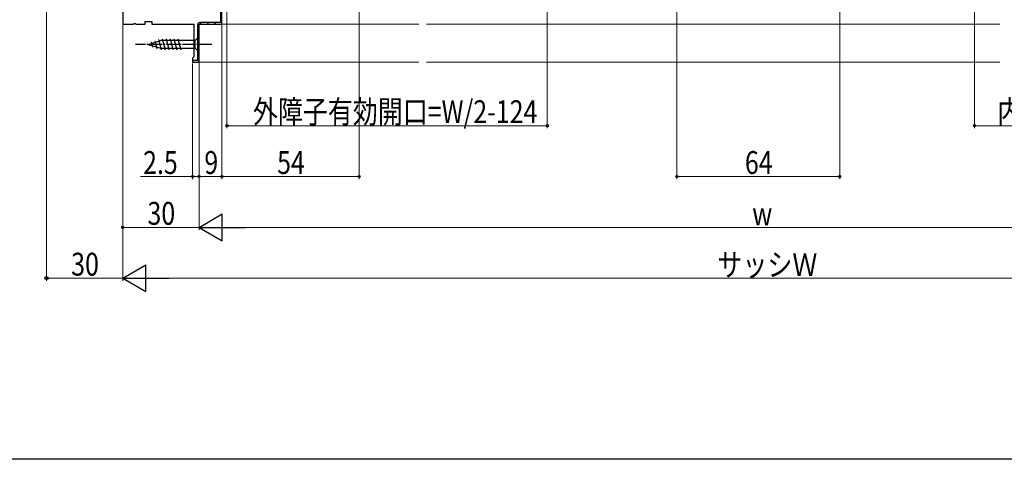
# Model space of a CAD drawing. Extents: x 0 to 990, y 0 to 1600.
# Drawn here: x 379 to 767, y 0 to 173 of the extents above; entities that cross this region are included whole.
import ezdxf

# ---------------------------------------------------------------- set-up
doc = ezdxf.new("R2010")
doc.units = 0
doc.linetypes.add('YCENTER_1', pattern=[13, 10, -1, 1, -1])
for name, color, linetype, lineweight in [('YKK_11', 7, 'CONTINUOUS', 30), ('YKK_12', 2, 'CONTINUOUS', 13), ('YKK_13', 4, 'CONTINUOUS', 30), ('YKK_D', 6, 'CONTINUOUS', 13)]:
    doc.layers.add(name, color=color, linetype=linetype, lineweight=lineweight)
doc.layers.add('YKK_ZWAK', color=7, linetype='CONTINUOUS')
doc.styles.add('text-b', font='extslim2.shx', dxfattribs={"width": 0.8, "bigfont": 'extfont2.shx'})

msp = doc.modelspace()

# ---------------------------------------------------------------- linework, layer by layer
at = {"layer": 'YKK_11', "linetype": 'ByBlock', "lineweight": 30, "ltscale": 0.5}
for p, q in [((420, 221.27), (420, 171.27)), ((458.4, 176.97), (458.4, 171.87)), ((459, 171.27), (459, 176.07)), ((459, 171.27), (459, 176.07)), ((420, 171.27), (424.08, 171.27)), ((424.08, 171.27), (424.47, 171.46)), ((424.47, 171.46), (424.93, 171.46)), ((424.93, 171.46), (425.32, 171.27)), ((425.32, 171.27), (428.8, 171.27)), ((428.8, 171.27), (428.8, 172.27)), ((428.8, 172.27), (431.5, 172.27)), ((431.5, 172.27), (431.5, 171.27)), ((431.5, 171.27), (448, 171.27)), ((448, 171.27), (448, 158.37)), ((449.4, 170.77), (449.4, 156.87)), ((450, 156.27), (450, 171.27)), ((450, 171.27), (459, 171.27)), ((450, 156.27), (450, 171.27)), ((450, 171.27), (459, 171.27)), ((458.4, 171.87), (450.5, 171.87)), ((447.75, 158.07), (447.5, 157.77)), ((447.5, 157.77), (447.5, 156.27)), ((449.4, 156.87), (447.5, 156.87)), ((447.5, 156.87), (447.5, 156.27)), ((447.5, 156.27), (450, 156.27)), ((447.5, 156.27), (450, 156.27)), ((448, 158.37), (447.75, 158.07))]:
    msp.add_line(p, q, dxfattribs=at)
at = {"layer": 'YKK_11', "linetype": 'Continuous', "lineweight": 13}
for p, q in [((449.4, 170.32), (450.03, 170.95)), ((450.32, 171.24), (450.96, 171.87)), ((453.18, 171.27), (453.78, 171.87)), ((456.01, 171.27), (456.61, 171.87)), ((449.4, 167.49), (450, 168.09)), ((449.4, 164.66), (450, 165.26)), ((449.4, 161.83), (450, 162.43)), ((449.4, 159), (450, 159.6)), ((449.5, 156.27), (450, 156.78))]:
    msp.add_line(p, q, dxfattribs=at)
at = {"layer": 'YKK_11', "linetype": 'ByBlock', "lineweight": 30, "ltscale": 0.5}
msp.add_arc((450.5, 170.77), 1.1, 90, 180, dxfattribs=at)
at = {"layer": 'YKK_12'}
for p, q in [((458.5, 171.27), (536.5, 171.27)), ((539.5, 171.27), (765, 171.27)), ((448, 156.27), (536.5, 156.27)), ((539.5, 156.27), (765, 156.27))]:
    msp.add_line(p, q, dxfattribs=at)
at = {"layer": 'YKK_13', "linetype": 'YCENTER_1', "ltscale": 0.5}
msp.add_line((455, 163.27), (425, 163.27), dxfattribs=at)
at = {"layer": 'YKK_13', "linetype": 'Continuous', "ltscale": 0.5}
for p, q in [((430, 163.27), (434.92, 164.82)), ((430, 163.27), (434.92, 161.72)), ((431.15, 164.21), (431.7, 162.16)), ((432.58, 164.66), (433.39, 161.63)), ((434.01, 165.11), (435.07, 161.17)), ((448.45, 164.82), (434.92, 164.82)), ((435.49, 165.37), (436.62, 161.17)), ((437.05, 165.37), (438.17, 161.17)), ((438.6, 165.37), (439.73, 161.17)), ((440.15, 165.37), (441.28, 161.17)), ((441.71, 165.37), (442.83, 161.17)), ((450, 166.37), (448.45, 164.82)), ((448.45, 161.72), (448.45, 164.82)), ((450, 160.17), (450, 166.37)), ((434.92, 161.72), (448.45, 161.72)), ((450, 160.17), (448.45, 161.72))]:
    msp.add_line(p, q, dxfattribs=at)
at = {"layer": 'YKK_D'}
for p, q in [((513, 242.57), (513, 110.27)), ((587, 242.79), (587, 130.27)), ((390, 220.77), (390, 70.27)), ((461, 199.29), (461, 130.27)), ((638, 180.79), (638, 110.27)), ((702, 180.57), (702, 110.27)), ((755, 180.57), (755, 130.27)), ((420, 170.78), (420, 70.27)), ((420, 170.77), (420, 90.27)), ((459, 170.77), (459, 110.27)), ((459, 170.77), (459, 110.27)), ((420, 155.82), (420, 70.27)), ((447.5, 155.77), (447.5, 110.27)), ((450, 155.87), (450, 90.27)), ((450, 155.87), (450, 90.27)), ((450, 155.77), (450, 110.27)), ((450, 155.77), (450, 110.27)), ((461, 131.27), (587, 131.27)), ((879, 131.27), (755, 131.27)), ((447.5, 111.27), (427, 111.27)), ((450, 111.27), (447.5, 111.27)), ((450, 111.27), (459, 111.27)), ((459, 111.27), (513, 111.27)), ((638, 111.27), (702, 111.27)), ((420, 91.27), (450, 91.27)), ((460.5, 91.27), (879.5, 91.27)), ((390, 71.27), (420, 71.27)), ((909.5, 71.27), (430.5, 71.27))]:
    msp.add_line(p, q, dxfattribs=at)
at = {"layer": 'YKK_D', "lineweight": -2}
for p, q in [((450, 91.27), (459.09, 96.52)), ((459.09, 86.02), (459.09, 96.52)), ((450, 91.27), (459.09, 86.02)), ((450, 91.27), (468.19, 91.27)), ((420, 71.27), (429.09, 76.52)), ((429.09, 66.02), (429.09, 76.52)), ((420, 71.27), (429.09, 66.02)), ((420, 71.27), (438.19, 71.27))]:
    msp.add_line(p, q, dxfattribs=at)
at = {"layer": 'YKK_D', "linetype": 'ByBlock', "lineweight": -2}
for centre, radius in [((461, 131.27), 0.425), ((587, 131.27), 0.425), ((755, 131.27), 0.425), ((447.5, 111.27), 0.425), ((450, 111.27), 0.425), ((450, 111.27), 0.425), ((459, 111.27), 0.425), ((459, 111.27), 0.425), ((513, 111.27), 0.425), ((638, 111.27), 0.425), ((702, 111.27), 0.425), ((420, 91.27), 0.425), ((390, 71.27), 0.637)]:
    msp.add_circle(centre, radius, dxfattribs=at)
at = {"layer": 'YKK_ZWAK'}
msp.add_line((990, 0), (0, 0), dxfattribs=at)

# ---------------------------------------------------------------- texts
at = {"layer": 'YKK_D', "style": 'text-b', "width": 0.8}
for s, p in [('外障子有効開口=W/2-124', (471.2, 132.27)), ('内障子有効開口=W/2-126', (763.96, 132.27)), ('2.5', (428, 112.27)), ('9', (452.1, 112.27)), ('54', (480.72, 112.27)), ('64', (664.72, 112.27)), ('30', (429.72, 92.27)), ('w', (667.6, 92.07)), ('30', (399.72, 72.27)), ('サッシＷ', (653.92, 72.07))]:
    msp.add_text(s, height=9, dxfattribs=at).set_placement(p)

doc.saveas('drawing.dxf')
